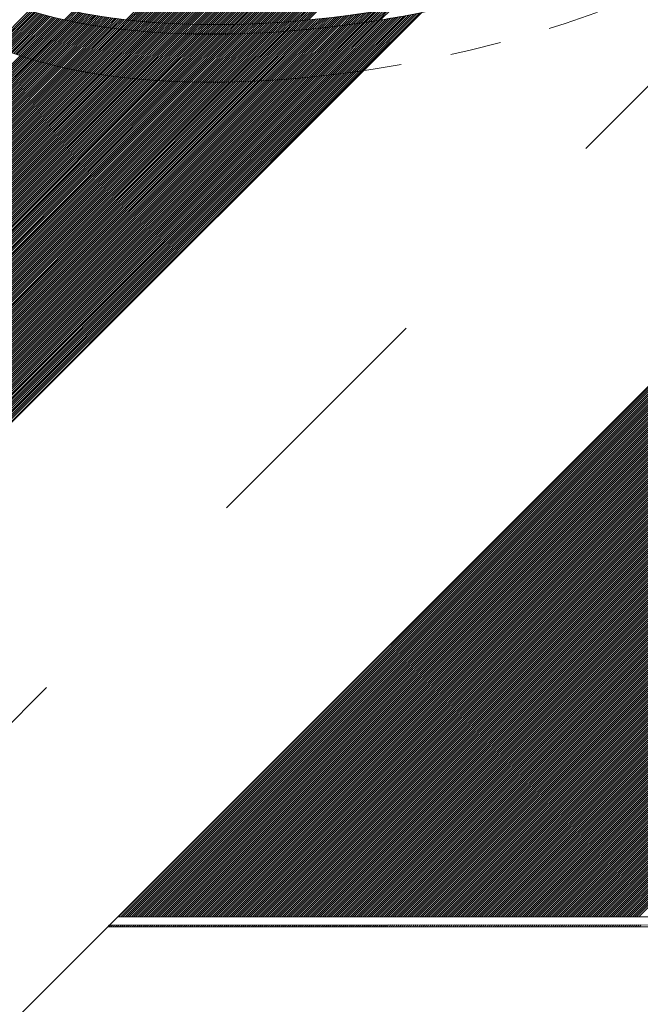
# Model space of a CAD drawing. Units: millimetres. Extents: x 0 to 1680, y 0 to 1188.
# Drawn here: x 348 to 368, y 704 to 737 of the extents above; entities that cross this region are included whole.
import ezdxf

# ---------------------------------------------------------------- set-up
doc = ezdxf.new("R2010")
doc.units = ezdxf.units.MM
doc.header["$LTSCALE"] = 20
doc.linetypes.add('JWW_DASHED1', pattern=[1.693333, 0.846667, -0.846667])
for name, color, linetype in [('塗膜(MR-Z)', 7, 'Continuous'), ('実線', 7, 'Continuous'), ('断熱材', 7, 'Continuous'), ('部材(積層鋼板)', 7, 'Continuous')]:
    doc.layers.add(name, color=color, linetype=linetype)

msp = doc.modelspace()

# ---------------------------------------------------------------- linework, layer by layer
at = {"layer": '塗膜(MR-Z)', "color": 134, "linetype": 'Continuous', "lineweight": 9}
for p, q in [((351.231, 737.182), (355.296, 741.247)), ((351.294, 737.175), (355.367, 741.247)), ((351.358, 737.168), (355.438, 741.247)), ((351.422, 737.161), (355.508, 741.247)), ((351.486, 737.155), (355.579, 741.247)), ((351.55, 737.148), (355.65, 741.247)), ((351.614, 737.141), (355.72, 741.247)), ((351.679, 737.135), (355.791, 741.247)), ((351.744, 737.129), (355.862, 741.247)), ((351.809, 737.124), (355.932, 741.247)), ((351.874, 737.118), (356.003, 741.247)), ((351.939, 737.112), (356.074, 741.247)), ((352.004, 737.107), (356.145, 741.247)), ((352.07, 737.102), (356.215, 741.247)), ((352.136, 737.097), (356.286, 741.247)), ((352.201, 737.092), (356.357, 741.247)), ((352.267, 737.087), (356.427, 741.247)), ((352.333, 737.082), (356.498, 741.247)), ((352.4, 737.078), (356.569, 741.247)), ((352.466, 737.074), (356.64, 741.247)), ((352.533, 737.07), (356.71, 741.247)), ((352.6, 737.066), (356.781, 741.247)), ((352.667, 737.062), (356.852, 741.247)), ((352.734, 737.059), (356.922, 741.247)), ((352.801, 737.056), (356.993, 741.247)), ((352.869, 737.053), (357.064, 741.247)), ((352.937, 737.05), (357.135, 741.247)), ((353.004, 737.047), (357.205, 741.247)), ((353.072, 737.044), (357.276, 741.247)), ((353.141, 737.041), (357.347, 741.247)), ((353.209, 737.039), (357.417, 741.247)), ((353.278, 737.037), (357.488, 741.247)), ((353.346, 737.035), (357.559, 741.247)), ((353.415, 737.033), (357.63, 741.247)), ((353.484, 737.031), (357.7, 741.247)), ((353.553, 737.03), (357.771, 741.247)), ((353.623, 737.029), (357.842, 741.247)), ((353.692, 737.027), (357.912, 741.247)), ((353.762, 737.026), (357.983, 741.247)), ((353.831, 737.025), (358.054, 741.247)), ((353.902, 737.025), (358.125, 741.247)), ((353.972, 737.024), (358.195, 741.247)), ((354.042, 737.024), (358.266, 741.247)), ((354.113, 737.024), (358.337, 741.247)), ((354.183, 737.023), (358.407, 741.247)), ((354.254, 737.024), (358.478, 741.247)), ((354.326, 737.024), (358.549, 741.247)), ((354.397, 737.025), (358.62, 741.247)), ((354.468, 737.025), (358.69, 741.247)), ((354.539, 737.026), (358.761, 741.247)), ((354.611, 737.027), (358.832, 741.247)), ((354.683, 737.028), (358.902, 741.247)), ((354.755, 737.03), (358.973, 741.247)), ((354.827, 737.031), (359.044, 741.247)), ((354.9, 737.033), (359.114, 741.247)), ((354.972, 737.034), (359.185, 741.247)), ((355.045, 737.036), (359.256, 741.247)), ((355.118, 737.039), (359.327, 741.247)), ((355.191, 737.041), (359.397, 741.247)), ((355.264, 737.044), (359.468, 741.247)), ((355.337, 737.046), (359.539, 741.247)), ((355.411, 737.049), (359.609, 741.247)), ((355.485, 737.052), (359.68, 741.247)), ((355.559, 737.056), (359.751, 741.247)), ((355.633, 737.059), (359.822, 741.247)), ((355.707, 737.062), (359.892, 741.247)), ((355.782, 737.066), (359.963, 741.247)), ((355.856, 737.07), (360.034, 741.247)), ((355.931, 737.074), (360.104, 741.247)), ((356.006, 737.079), (360.175, 741.247)), ((356.081, 737.083), (360.246, 741.247)), ((356.156, 737.087), (360.317, 741.247)), ((356.232, 737.092), (360.387, 741.247)), ((356.308, 737.098), (360.458, 741.247)), ((356.384, 737.103), (360.529, 741.247)), ((356.46, 737.108), (360.599, 741.247)), ((356.536, 737.113), (360.67, 741.247)), ((356.612, 737.119), (360.741, 741.247)), ((356.689, 737.125), (360.812, 741.247)), ((356.766, 737.131), (360.882, 741.247)), ((356.843, 737.137), (360.953, 741.247)), ((356.92, 737.143), (361.024, 741.247)), ((356.997, 737.15), (361.094, 741.247)), ((357.075, 737.157), (361.165, 741.247)), ((357.153, 737.164), (361.236, 741.247)), ((357.231, 737.171), (361.307, 741.247)), ((357.308, 737.179), (361.377, 741.247)), ((346.835, 736.321), (348.002, 737.488)), ((346.884, 736.3), (348.055, 737.472)), ((346.934, 736.279), (348.109, 737.455)), ((346.983, 736.258), (348.164, 737.439)), ((347.033, 736.237), (348.219, 737.423)), ((347.083, 736.216), (348.274, 737.407)), ((347.133, 736.196), (348.329, 737.391)), ((347.184, 736.176), (348.383, 737.375)), ((347.235, 736.156), (348.439, 737.36)), ((347.285, 736.136), (348.495, 737.345)), ((347.336, 736.116), (348.551, 737.331)), ((347.388, 736.097), (348.607, 737.316)), ((349.177, 737.179), (349.465, 737.467)), ((349.235, 737.166), (349.524, 737.455)), ((349.293, 737.153), (349.582, 737.443)), ((349.352, 737.141), (349.641, 737.43)), ((349.41, 737.129), (349.7, 737.419)), ((349.469, 737.118), (349.759, 737.407)), ((349.528, 737.106), (349.818, 737.396)), ((349.587, 737.094), (349.878, 737.385)), ((349.646, 737.083), (349.937, 737.373)), ((349.706, 737.072), (349.997, 737.362)), ((349.766, 737.061), (350.057, 737.352)), ((349.825, 737.05), (350.118, 737.342)), ((349.885, 737.039), (350.178, 737.331)), ((349.945, 737.028), (350.238, 737.321)), ((350.006, 737.018), (350.299, 737.311)), ((358.147, 736.957), (358.503, 737.312)), ((358.228, 736.967), (358.584, 737.323)), ((358.309, 736.977), (358.666, 737.334)), ((358.39, 736.987), (358.747, 737.345)), ((358.47, 736.997), (358.829, 737.356)), ((358.551, 737.007), (358.911, 737.367)), ((358.633, 737.018), (358.993, 737.378)), ((358.663, 735.422), (360.564, 737.323)), ((358.715, 737.029), (359.076, 737.39)), ((358.745, 735.433), (360.65, 737.338)), ((358.797, 737.04), (359.159, 737.402)), ((358.827, 735.445), (360.737, 737.355)), ((358.878, 737.052), (359.241, 737.415)), ((358.909, 735.456), (360.825, 737.371)), ((358.96, 737.063), (359.324, 737.427)), ((358.991, 735.468), (360.912, 737.388)), ((359.043, 737.075), (359.407, 737.439)), ((359.074, 735.479), (360.999, 737.405)), ((359.126, 737.087), (359.491, 737.452)), ((359.132, 735.487), (361.061, 737.416)), ((359.209, 737.099), (359.575, 737.465)), ((359.292, 737.111), (359.659, 737.479)), ((359.375, 737.123), (359.743, 737.492)), ((359.458, 737.136), (359.827, 737.505)), ((359.542, 737.15), (359.912, 737.52)), ((359.626, 737.163), (359.997, 737.534)), ((359.71, 737.176), (360.082, 737.548)), ((347.44, 736.078), (348.663, 737.301)), ((347.492, 736.059), (348.719, 737.287)), ((347.544, 736.04), (348.776, 737.273)), ((347.595, 736.022), (348.833, 737.259)), ((347.648, 736.004), (348.89, 737.245)), ((347.701, 735.986), (348.946, 737.231)), ((347.754, 735.968), (349.004, 737.218)), ((347.807, 735.95), (349.061, 737.205)), ((347.86, 735.933), (349.119, 737.192)), ((347.914, 735.916), (349.177, 737.179)), ((347.968, 735.899), (349.235, 737.166)), ((348.022, 735.882), (349.293, 737.153)), ((348.076, 735.865), (349.352, 737.141)), ((348.13, 735.849), (349.41, 737.129)), ((348.184, 735.833), (349.469, 737.118)), ((348.239, 735.817), (349.528, 737.106)), ((348.294, 735.801), (349.587, 737.094)), ((348.349, 735.785), (349.646, 737.083)), ((348.404, 735.77), (349.706, 737.072)), ((348.46, 735.755), (349.766, 737.061)), ((348.516, 735.74), (349.825, 737.05)), ((348.572, 735.725), (349.885, 737.039)), ((348.628, 735.71), (349.945, 737.028)), ((348.684, 735.696), (350.006, 737.018)), ((348.74, 735.681), (350.067, 737.008)), ((348.797, 735.668), (350.127, 736.998)), ((348.854, 735.654), (350.188, 736.988)), ((350.067, 737.008), (350.36, 737.301)), ((350.127, 736.998), (350.421, 737.292)), ((350.188, 736.988), (350.483, 737.282)), ((350.249, 736.978), (350.544, 737.273)), ((350.31, 736.969), (350.605, 737.264)), ((350.372, 736.96), (350.667, 737.255)), ((350.433, 736.95), (350.729, 737.246)), ((350.495, 736.941), (350.792, 737.238)), ((350.557, 736.932), (350.854, 737.229)), ((350.619, 736.924), (350.916, 737.221)), ((350.681, 736.916), (350.978, 737.213)), ((350.744, 736.907), (351.042, 737.205)), ((350.806, 736.899), (351.105, 737.197)), ((350.869, 736.891), (351.168, 737.19)), ((350.932, 736.883), (351.231, 737.182)), ((350.995, 736.876), (351.294, 737.175)), ((351.058, 736.868), (351.358, 737.168)), ((351.122, 736.861), (351.422, 737.161)), ((351.185, 736.854), (351.486, 737.155)), ((351.249, 736.846), (351.55, 737.148)), ((351.313, 736.84), (351.614, 737.141)), ((351.377, 736.834), (351.679, 737.135)), ((351.442, 736.827), (351.744, 737.129)), ((351.506, 736.821), (351.809, 737.124)), ((351.57, 736.814), (351.874, 737.118)), ((351.635, 736.808), (351.939, 737.112)), ((351.7, 736.803), (352.004, 737.107)), ((351.765, 736.797), (352.07, 737.102)), ((351.83, 736.792), (352.136, 737.097)), ((351.896, 736.786), (352.201, 737.092)), ((351.961, 736.781), (352.267, 737.087)), ((352.027, 736.776), (352.333, 737.082)), ((352.093, 736.772), (352.4, 737.078)), ((352.159, 736.767), (352.466, 737.074)), ((352.225, 736.762), (352.533, 737.07)), ((352.291, 736.758), (352.6, 737.066)), ((352.358, 736.754), (352.667, 737.062)), ((352.425, 736.75), (352.734, 737.059)), ((352.492, 736.746), (352.801, 737.056)), ((352.559, 736.743), (352.869, 737.053)), ((352.626, 736.739), (352.937, 737.05)), ((352.693, 736.735), (353.004, 737.047)), ((352.761, 736.733), (353.072, 737.044)), ((352.829, 736.73), (353.141, 737.041)), ((352.897, 736.727), (353.209, 737.039)), ((352.965, 736.724), (353.278, 737.037)), ((353.033, 736.721), (353.346, 737.035)), ((353.101, 736.719), (353.415, 737.033)), ((353.17, 736.717), (353.484, 737.031)), ((353.239, 736.715), (353.553, 737.03)), ((353.307, 736.713), (353.623, 737.029)), ((353.376, 736.711), (353.692, 737.027)), ((353.445, 736.71), (353.762, 737.026)), ((353.515, 736.709), (353.831, 737.025)), ((353.585, 736.708), (353.902, 737.025)), ((353.654, 736.707), (353.972, 737.024)), ((353.724, 736.705), (354.042, 737.024)), ((353.794, 736.704), (354.113, 737.024)), ((353.864, 736.704), (354.183, 737.023)), ((353.935, 736.704), (354.254, 737.024)), ((354.005, 736.704), (354.326, 737.024)), ((354.076, 736.704), (354.397, 737.025)), ((354.146, 736.703), (354.468, 737.025)), ((354.217, 736.704), (354.539, 737.026)), ((354.289, 736.705), (354.611, 737.027)), ((354.36, 736.705), (354.683, 737.028)), ((354.432, 736.706), (354.755, 737.03)), ((354.503, 736.707), (354.827, 737.031)), ((354.575, 736.708), (354.9, 737.033)), ((354.647, 736.709), (354.972, 737.034)), ((354.719, 736.711), (355.045, 737.036)), ((354.792, 736.713), (355.118, 737.039)), ((354.864, 736.714), (355.191, 737.041)), ((354.936, 736.716), (355.264, 737.044)), ((355.01, 736.718), (355.337, 737.046)), ((355.083, 736.721), (355.411, 737.049)), ((355.156, 736.723), (355.485, 737.052)), ((355.229, 736.726), (355.559, 737.056)), ((355.303, 736.728), (355.633, 737.059)), ((355.376, 736.731), (355.707, 737.062)), ((355.45, 736.735), (355.782, 737.066)), ((355.525, 736.738), (355.856, 737.07)), ((355.599, 736.742), (355.931, 737.074)), ((355.673, 736.745), (356.006, 737.079)), ((355.747, 736.749), (356.081, 737.083)), ((355.822, 736.753), (356.156, 737.087)), ((355.897, 736.757), (356.232, 737.092)), ((355.972, 736.762), (356.308, 737.098)), ((356.047, 736.766), (356.384, 737.103)), ((356.122, 736.77), (356.46, 737.108)), ((356.198, 736.776), (356.536, 737.113)), ((356.274, 736.781), (356.612, 737.119)), ((356.35, 736.786), (356.689, 737.125)), ((356.426, 736.792), (356.766, 737.131)), ((356.502, 736.797), (356.843, 737.137)), ((356.579, 736.803), (356.92, 737.143)), ((356.607, 735.205), (358.39, 736.987)), ((356.656, 736.809), (356.997, 737.15)), ((356.684, 735.211), (358.47, 736.997)), ((356.733, 736.815), (357.075, 737.157)), ((356.761, 735.217), (358.551, 737.007)), ((356.81, 736.821), (357.153, 737.164)), ((356.839, 735.224), (358.633, 737.018)), ((356.887, 736.828), (357.231, 737.171)), ((356.916, 735.23), (358.715, 737.029)), ((356.964, 736.834), (357.308, 737.179)), ((356.993, 735.237), (358.797, 737.04)), ((357.042, 736.841), (357.387, 737.186)), ((357.07, 735.244), (358.878, 737.052)), ((357.12, 736.849), (357.465, 737.194)), ((357.149, 735.251), (358.96, 737.063)), ((357.198, 736.856), (357.544, 737.202)), ((357.227, 735.259), (359.043, 737.075)), ((357.276, 736.863), (357.623, 737.21)), ((357.305, 735.266), (359.126, 737.087)), ((357.354, 736.87), (357.702, 737.218)), ((357.383, 735.274), (359.209, 737.099)), ((357.432, 736.878), (357.781, 737.227)), ((357.461, 735.281), (359.292, 737.111)), ((357.511, 736.887), (357.861, 737.236)), ((357.54, 735.289), (359.375, 737.123)), ((357.59, 736.895), (357.94, 737.245)), ((357.62, 735.298), (359.458, 737.136)), ((357.669, 736.903), (358.02, 737.254)), ((357.699, 735.306), (359.542, 737.15)), ((357.748, 736.911), (358.1, 737.263)), ((357.778, 735.315), (359.626, 737.163)), ((357.828, 736.92), (358.18, 737.272)), ((357.857, 735.323), (359.71, 737.176)), ((357.908, 736.929), (358.261, 737.282)), ((357.937, 735.332), (359.794, 737.189)), ((357.987, 736.938), (358.341, 737.292)), ((358.017, 735.342), (359.879, 737.204)), ((358.067, 736.948), (358.422, 737.302)), ((358.097, 735.351), (359.964, 737.218)), ((358.178, 735.361), (360.049, 737.232)), ((358.258, 735.37), (360.134, 737.247)), ((358.338, 735.38), (360.219, 737.261)), ((358.42, 735.391), (360.305, 737.276)), ((358.501, 735.401), (360.391, 737.292)), ((358.582, 735.412), (360.478, 737.307)), ((367.953, 707.306), (397.639, 736.992)), ((368.024, 707.306), (397.743, 737.026)), ((368.095, 707.306), (397.848, 737.059)), ((368.165, 707.306), (397.953, 737.094)), ((368.236, 707.306), (398.06, 737.13)), ((368.307, 707.306), (398.166, 737.165)), ((348.911, 735.64), (350.249, 736.978)), ((348.968, 735.626), (350.31, 736.969)), ((349.025, 735.613), (350.372, 736.96)), ((349.083, 735.6), (350.433, 736.95)), ((349.141, 735.587), (350.495, 736.941)), ((349.199, 735.574), (350.557, 736.932)), ((349.257, 735.562), (350.619, 736.924)), ((349.315, 735.549), (350.681, 736.916)), ((349.373, 735.537), (350.744, 736.907)), ((349.432, 735.525), (350.806, 736.899)), ((349.491, 735.513), (350.869, 736.891)), ((349.55, 735.501), (350.932, 736.883)), ((349.609, 735.489), (350.995, 736.876)), ((349.668, 735.478), (351.058, 736.868)), ((349.728, 735.467), (351.122, 736.861)), ((349.788, 735.456), (351.185, 736.854)), ((349.848, 735.446), (351.249, 736.846)), ((349.908, 735.435), (351.313, 736.84)), ((349.968, 735.424), (351.377, 736.834)), ((350.028, 735.414), (351.442, 736.827)), ((350.089, 735.404), (351.506, 736.821)), ((350.15, 735.394), (351.57, 736.814)), ((350.211, 735.384), (351.635, 736.808)), ((350.271, 735.374), (351.7, 736.803)), ((350.333, 735.365), (351.765, 736.797)), ((350.395, 735.356), (351.83, 736.792)), ((350.456, 735.347), (351.896, 736.786)), ((350.518, 735.338), (351.961, 736.781)), ((350.58, 735.329), (352.027, 736.776)), ((350.642, 735.32), (352.093, 736.772)), ((350.705, 735.312), (352.159, 736.767)), ((350.767, 735.304), (352.225, 736.762)), ((350.83, 735.296), (352.291, 736.758)), ((350.892, 735.288), (352.358, 736.754)), ((350.955, 735.28), (352.425, 736.75)), ((351.019, 735.273), (352.492, 736.746)), ((351.082, 735.266), (352.559, 736.743)), ((351.146, 735.258), (352.626, 736.739)), ((351.209, 735.251), (352.693, 736.735)), ((351.273, 735.244), (352.761, 736.733)), ((351.337, 735.237), (352.829, 736.73)), ((351.401, 735.231), (352.897, 736.727)), ((351.466, 735.225), (352.965, 736.724)), ((351.53, 735.219), (353.033, 736.721)), ((351.594, 735.212), (353.101, 736.719)), ((351.659, 735.206), (353.17, 736.717)), ((351.724, 735.201), (353.239, 736.715)), ((351.79, 735.195), (353.307, 736.713)), ((351.855, 735.19), (353.376, 736.711)), ((351.92, 735.185), (353.445, 736.71)), ((351.986, 735.179), (353.515, 736.709)), ((352.051, 735.174), (353.585, 736.708)), ((352.118, 735.17), (353.654, 736.707)), ((352.184, 735.165), (353.724, 736.705)), ((352.25, 735.161), (353.794, 736.704)), ((352.316, 735.156), (353.864, 736.704)), ((352.383, 735.152), (353.935, 736.704)), ((352.45, 735.149), (354.005, 736.704)), ((352.517, 735.145), (354.076, 736.704)), ((352.584, 735.141), (354.146, 736.703)), ((352.651, 735.138), (354.217, 736.704)), ((352.718, 735.134), (354.289, 736.705)), ((352.786, 735.131), (354.36, 736.705)), ((352.854, 735.129), (354.432, 736.706)), ((352.922, 735.126), (354.503, 736.707)), ((352.99, 735.123), (354.575, 736.708)), ((353.058, 735.121), (354.647, 736.709)), ((353.127, 735.118), (354.719, 736.711)), ((353.195, 735.116), (354.792, 736.713)), ((353.264, 735.114), (354.864, 736.714)), ((353.333, 735.113), (354.936, 736.716)), ((353.402, 735.111), (355.01, 736.718)), ((353.471, 735.109), (355.083, 736.721)), ((353.541, 735.108), (355.156, 736.723)), ((353.611, 735.107), (355.229, 736.726)), ((353.68, 735.106), (355.303, 736.728)), ((353.75, 735.105), (355.376, 736.731)), ((353.82, 735.104), (355.45, 736.735)), ((353.89, 735.104), (355.525, 736.738)), ((353.961, 735.104), (355.599, 736.742)), ((354.032, 735.104), (355.673, 736.745)), ((354.102, 735.104), (355.747, 736.749)), ((354.173, 735.104), (355.822, 736.753)), ((354.244, 735.104), (355.897, 736.757)), ((354.315, 735.105), (355.972, 736.762)), ((354.387, 735.106), (356.047, 736.766)), ((354.459, 735.107), (356.122, 736.77)), ((354.53, 735.107), (356.198, 736.776)), ((354.602, 735.108), (356.274, 736.781)), ((354.674, 735.11), (356.35, 736.786)), ((354.746, 735.111), (356.426, 736.792)), ((354.819, 735.113), (356.502, 736.797)), ((354.891, 735.115), (356.579, 736.803)), ((354.964, 735.117), (356.656, 736.809)), ((355.036, 735.119), (356.733, 736.815)), ((355.11, 735.121), (356.81, 736.821)), ((355.183, 735.124), (356.887, 736.828)), ((355.257, 735.127), (356.964, 736.834)), ((355.33, 735.13), (357.042, 736.841)), ((355.404, 735.132), (357.12, 736.849)), ((355.478, 735.136), (357.198, 736.856)), ((355.552, 735.139), (357.276, 736.863)), ((355.626, 735.143), (357.354, 736.87)), ((355.701, 735.147), (357.432, 736.878)), ((355.775, 735.15), (357.511, 736.887)), ((355.85, 735.154), (357.59, 736.895)), ((355.925, 735.159), (357.669, 736.903)), ((356, 735.163), (357.748, 736.911)), ((356.076, 735.168), (357.828, 736.92)), ((356.151, 735.173), (357.908, 736.929)), ((356.226, 735.177), (357.987, 736.938)), ((356.302, 735.183), (358.067, 736.948)), ((356.379, 735.188), (358.147, 736.957)), ((356.455, 735.194), (358.228, 736.967)), ((356.531, 735.199), (358.309, 736.977)), ((367.246, 707.306), (396.62, 736.68)), ((367.317, 707.306), (396.72, 736.709)), ((367.388, 707.306), (396.821, 736.74)), ((367.458, 707.306), (396.922, 736.77)), ((367.529, 707.306), (397.022, 736.8)), ((367.6, 707.306), (397.124, 736.83)), ((367.67, 707.306), (397.226, 736.862)), ((367.741, 707.306), (397.329, 736.894)), ((367.812, 707.306), (397.431, 736.926)), ((367.883, 707.306), (397.535, 736.959)), ((366.327, 707.306), (395.355, 736.334)), ((366.398, 707.306), (395.45, 736.359)), ((366.468, 707.306), (395.546, 736.384)), ((366.539, 707.306), (395.642, 736.409)), ((366.61, 707.306), (395.738, 736.435)), ((366.681, 707.306), (395.834, 736.46)), ((366.751, 707.306), (395.932, 736.487)), ((366.822, 707.306), (396.029, 736.513)), ((366.893, 707.306), (396.127, 736.54)), ((366.963, 707.306), (396.224, 736.567)), ((367.034, 707.306), (396.323, 736.595)), ((367.105, 707.306), (396.422, 736.623)), ((367.175, 707.306), (396.521, 736.652)), ((379.648, 736.003), (350.951, 707.306)), ((365.266, 707.306), (393.964, 736.004)), ((365.337, 707.306), (394.055, 736.024)), ((365.408, 707.306), (394.146, 736.044)), ((365.478, 707.306), (394.237, 736.065)), ((365.549, 707.306), (394.329, 736.086)), ((365.62, 707.306), (394.421, 736.107)), ((365.691, 707.306), (394.513, 736.128)), ((365.761, 707.306), (394.604, 736.149)), ((365.832, 707.306), (394.698, 736.172)), ((365.903, 707.306), (394.791, 736.194)), ((365.973, 707.306), (394.884, 736.217)), ((366.044, 707.306), (394.977, 736.24)), ((366.115, 707.306), (395.071, 736.263)), ((366.186, 707.306), (395.166, 736.287)), ((366.256, 707.306), (395.261, 736.311)), ((319.022, 707.306), (347.701, 735.986)), ((319.092, 707.306), (347.754, 735.968)), ((319.163, 707.306), (347.807, 735.95)), ((319.234, 707.306), (347.86, 735.933)), ((319.304, 707.306), (347.914, 735.916)), ((319.375, 707.306), (347.968, 735.899)), ((319.446, 707.306), (348.022, 735.882)), ((319.516, 707.306), (348.076, 735.865)), ((319.587, 707.306), (348.13, 735.849)), ((319.658, 707.306), (348.184, 735.833)), ((319.729, 707.306), (348.239, 735.817)), ((319.799, 707.306), (348.294, 735.801)), ((319.87, 707.306), (348.349, 735.785)), ((319.941, 707.306), (348.404, 735.77)), ((320.011, 707.306), (348.46, 735.755)), ((320.082, 707.306), (348.516, 735.74)), ((320.153, 707.306), (348.572, 735.725)), ((320.224, 707.306), (348.628, 735.71)), ((320.294, 707.306), (348.684, 735.696)), ((320.365, 707.306), (348.74, 735.681)), ((350.983, 707.306), (379.672, 735.995)), ((351.053, 707.306), (379.725, 735.978)), ((351.124, 707.306), (379.778, 735.96)), ((351.195, 707.306), (379.831, 735.943)), ((351.266, 707.306), (379.884, 735.925)), ((351.336, 707.306), (379.938, 735.908)), ((351.407, 707.306), (379.992, 735.891)), ((351.478, 707.306), (380.046, 735.875)), ((351.548, 707.306), (380.1, 735.858)), ((351.619, 707.306), (380.154, 735.842)), ((351.69, 707.306), (380.209, 735.825)), ((351.761, 707.306), (380.264, 735.81)), ((351.831, 707.306), (380.319, 735.794)), ((351.902, 707.306), (380.374, 735.779)), ((351.973, 707.306), (380.429, 735.763)), ((352.043, 707.306), (380.485, 735.748)), ((352.114, 707.306), (380.541, 735.733)), ((352.185, 707.306), (380.597, 735.718)), ((352.256, 707.306), (380.653, 735.704)), ((352.326, 707.306), (380.709, 735.689)), ((352.397, 707.306), (380.765, 735.675)), ((363.923, 707.306), (392.29, 735.674)), ((363.994, 707.306), (392.376, 735.689)), ((364.064, 707.306), (392.462, 735.704)), ((364.135, 707.306), (392.548, 735.72)), ((364.206, 707.306), (392.635, 735.736)), ((364.276, 707.306), (392.722, 735.752)), ((364.347, 707.306), (392.809, 735.768)), ((364.418, 707.306), (392.896, 735.785)), ((364.488, 707.306), (392.984, 735.802)), ((364.559, 707.306), (393.072, 735.819)), ((364.63, 707.306), (393.16, 735.837)), ((364.701, 707.306), (393.248, 735.854)), ((364.771, 707.306), (393.336, 735.871)), ((364.842, 707.306), (393.426, 735.89)), ((364.913, 707.306), (393.515, 735.908)), ((364.983, 707.306), (393.604, 735.927)), ((365.054, 707.306), (393.694, 735.946)), ((365.125, 707.306), (393.783, 735.965)), ((365.196, 707.306), (393.874, 735.984)), ((320.436, 707.306), (348.797, 735.668)), ((320.506, 707.306), (348.854, 735.654)), ((320.577, 707.306), (348.911, 735.64)), ((320.648, 707.306), (348.968, 735.626)), ((320.719, 707.306), (349.025, 735.613)), ((320.789, 707.306), (349.083, 735.6)), ((320.86, 707.306), (349.141, 735.587)), ((320.931, 707.306), (349.199, 735.574)), ((321.001, 707.306), (349.257, 735.562)), ((321.072, 707.306), (349.315, 735.549)), ((321.143, 707.306), (349.373, 735.537)), ((321.214, 707.306), (349.432, 735.525)), ((321.284, 707.306), (349.491, 735.513)), ((321.355, 707.306), (349.55, 735.501)), ((321.426, 707.306), (349.609, 735.489)), ((321.496, 707.306), (349.668, 735.478)), ((321.567, 707.306), (349.728, 735.467)), ((321.638, 707.306), (349.788, 735.456)), ((321.709, 707.306), (349.848, 735.446)), ((321.779, 707.306), (349.908, 735.435)), ((321.85, 707.306), (349.968, 735.424)), ((321.921, 707.306), (350.028, 735.414)), ((321.991, 707.306), (350.089, 735.404)), ((322.062, 707.306), (350.15, 735.394)), ((322.133, 707.306), (350.211, 735.384)), ((322.204, 707.306), (350.271, 735.374)), ((322.274, 707.306), (350.333, 735.365)), ((322.345, 707.306), (350.395, 735.356)), ((322.416, 707.306), (350.456, 735.347)), ((330.052, 707.306), (358.097, 735.351)), ((330.123, 707.306), (358.178, 735.361)), ((330.194, 707.306), (358.258, 735.37)), ((330.265, 707.306), (358.338, 735.38)), ((330.335, 707.306), (358.42, 735.391)), ((330.406, 707.306), (358.501, 735.401)), ((330.477, 707.306), (358.582, 735.412)), ((330.547, 707.306), (358.663, 735.422)), ((330.618, 707.306), (358.745, 735.433)), ((330.689, 707.306), (358.827, 735.445)), ((330.759, 707.306), (358.909, 735.456)), ((330.83, 707.306), (358.991, 735.468)), ((330.901, 707.306), (359.074, 735.479)), ((330.951, 707.306), (359.132, 735.487)), ((352.468, 707.306), (380.822, 735.661)), ((352.538, 707.306), (380.88, 735.648)), ((352.609, 707.306), (380.937, 735.634)), ((352.68, 707.306), (380.994, 735.62)), ((352.751, 707.306), (381.051, 735.607)), ((352.821, 707.306), (381.109, 735.594)), ((352.892, 707.306), (381.167, 735.581)), ((352.963, 707.306), (381.225, 735.569)), ((353.033, 707.306), (381.283, 735.556)), ((353.104, 707.306), (381.341, 735.543)), ((353.175, 707.306), (381.4, 735.531)), ((353.245, 707.306), (381.459, 735.519)), ((353.316, 707.306), (381.518, 735.508)), ((353.387, 707.306), (381.577, 735.496)), ((353.458, 707.306), (381.636, 735.485)), ((353.528, 707.306), (381.695, 735.473)), ((353.599, 707.306), (381.755, 735.462)), ((353.67, 707.306), (381.815, 735.452)), ((353.74, 707.306), (381.875, 735.441)), ((353.811, 707.306), (381.935, 735.43)), ((353.882, 707.306), (381.995, 735.419)), ((353.953, 707.306), (382.056, 735.409)), ((354.023, 707.306), (382.117, 735.4)), ((354.094, 707.306), (382.178, 735.39)), ((354.165, 707.306), (382.238, 735.38)), ((354.235, 707.306), (382.299, 735.37)), ((354.306, 707.306), (382.361, 735.361)), ((354.377, 707.306), (382.422, 735.352)), ((354.448, 707.306), (382.484, 735.343)), ((362.014, 707.306), (390.053, 735.346)), ((362.084, 707.306), (390.134, 735.356)), ((362.155, 707.306), (390.214, 735.365)), ((362.226, 707.306), (390.294, 735.375)), ((362.296, 707.306), (390.375, 735.385)), ((362.367, 707.306), (390.456, 735.395)), ((362.438, 707.306), (390.537, 735.406)), ((362.509, 707.306), (390.619, 735.417)), ((362.579, 707.306), (390.7, 735.427)), ((362.65, 707.306), (390.782, 735.438)), ((362.721, 707.306), (390.864, 735.449)), ((362.791, 707.306), (390.946, 735.461)), ((362.862, 707.306), (391.029, 735.473)), ((362.933, 707.306), (391.111, 735.485)), ((363.004, 707.306), (391.194, 735.497)), ((363.074, 707.306), (391.277, 735.509)), ((363.145, 707.306), (391.36, 735.522)), ((363.216, 707.306), (391.444, 735.534)), ((363.286, 707.306), (391.528, 735.547)), ((363.357, 707.306), (391.611, 735.56)), ((363.428, 707.306), (391.695, 735.573)), ((363.499, 707.306), (391.78, 735.587)), ((363.569, 707.306), (391.864, 735.601)), ((363.64, 707.306), (391.949, 735.615)), ((363.711, 707.306), (392.034, 735.629)), ((363.781, 707.306), (392.119, 735.644)), ((363.852, 707.306), (392.205, 735.659)), ((322.486, 707.306), (350.518, 735.338)), ((322.557, 707.306), (350.58, 735.329)), ((322.628, 707.306), (350.642, 735.32)), ((322.698, 707.306), (350.705, 735.312)), ((322.769, 707.306), (350.767, 735.304)), ((322.84, 707.306), (350.83, 735.296)), ((322.911, 707.306), (350.892, 735.288)), ((322.981, 707.306), (350.955, 735.28)), ((323.052, 707.306), (351.019, 735.273)), ((323.123, 707.306), (351.082, 735.266)), ((323.193, 707.306), (351.146, 735.258)), ((323.264, 707.306), (351.209, 735.251)), ((323.335, 707.306), (351.273, 735.244)), ((323.406, 707.306), (351.337, 735.237)), ((323.476, 707.306), (351.401, 735.231)), ((323.547, 707.306), (351.466, 735.225)), ((323.618, 707.306), (351.53, 735.219)), ((323.688, 707.306), (351.594, 735.212)), ((323.759, 707.306), (351.659, 735.206)), ((323.83, 707.306), (351.724, 735.201)), ((323.901, 707.306), (351.79, 735.195)), ((323.971, 707.306), (351.855, 735.19)), ((324.042, 707.306), (351.92, 735.185)), ((324.113, 707.306), (351.986, 735.179)), ((324.183, 707.306), (352.051, 735.174)), ((324.254, 707.306), (352.118, 735.17)), ((324.325, 707.306), (352.184, 735.165)), ((324.396, 707.306), (352.25, 735.161)), ((324.466, 707.306), (352.316, 735.156)), ((324.537, 707.306), (352.383, 735.152)), ((324.608, 707.306), (352.45, 735.149)), ((324.678, 707.306), (352.517, 735.145)), ((324.749, 707.306), (352.584, 735.141)), ((324.82, 707.306), (352.651, 735.138)), ((324.891, 707.306), (352.718, 735.134)), ((324.961, 707.306), (352.786, 735.131)), ((325.032, 707.306), (352.854, 735.129)), ((325.103, 707.306), (352.922, 735.126)), ((325.173, 707.306), (352.99, 735.123)), ((325.244, 707.306), (353.058, 735.121)), ((325.315, 707.306), (353.127, 735.118)), ((325.385, 707.306), (353.195, 735.116)), ((325.456, 707.306), (353.264, 735.114)), ((325.527, 707.306), (353.333, 735.113)), ((325.598, 707.306), (353.402, 735.111)), ((325.668, 707.306), (353.471, 735.109)), ((325.739, 707.306), (353.541, 735.108)), ((325.81, 707.306), (353.611, 735.107)), ((325.88, 707.306), (353.68, 735.106)), ((325.951, 707.306), (353.75, 735.105)), ((326.022, 707.306), (353.82, 735.104)), ((326.093, 707.306), (353.89, 735.104)), ((326.163, 707.306), (353.961, 735.104)), ((326.234, 707.306), (354.032, 735.104)), ((326.305, 707.306), (354.102, 735.104)), ((326.375, 707.306), (354.173, 735.104)), ((326.446, 707.306), (354.244, 735.104)), ((326.517, 707.306), (354.315, 735.105)), ((326.588, 707.306), (354.387, 735.106)), ((326.658, 707.306), (354.459, 735.107)), ((326.729, 707.306), (354.53, 735.107)), ((326.8, 707.306), (354.602, 735.108)), ((326.87, 707.306), (354.674, 735.11)), ((326.941, 707.306), (354.746, 735.111)), ((327.012, 707.306), (354.819, 735.113)), ((327.083, 707.306), (354.891, 735.115)), ((327.153, 707.306), (354.964, 735.117)), ((327.224, 707.306), (355.036, 735.119)), ((327.295, 707.306), (355.11, 735.121)), ((327.365, 707.306), (355.183, 735.124)), ((327.436, 707.306), (355.257, 735.127)), ((327.507, 707.306), (355.33, 735.13)), ((327.578, 707.306), (355.404, 735.132)), ((327.648, 707.306), (355.478, 735.136)), ((327.719, 707.306), (355.552, 735.139)), ((327.79, 707.306), (355.626, 735.143)), ((327.86, 707.306), (355.701, 735.147)), ((327.931, 707.306), (355.775, 735.15)), ((328.002, 707.306), (355.85, 735.154)), ((328.072, 707.306), (355.925, 735.159)), ((328.143, 707.306), (356, 735.163)), ((328.214, 707.306), (356.076, 735.168)), ((328.285, 707.306), (356.151, 735.173)), ((328.355, 707.306), (356.226, 735.177)), ((328.426, 707.306), (356.302, 735.183)), ((328.497, 707.306), (356.379, 735.188)), ((328.567, 707.306), (356.455, 735.194)), ((328.638, 707.306), (356.531, 735.199)), ((328.709, 707.306), (356.607, 735.205)), ((328.78, 707.306), (356.684, 735.211)), ((328.85, 707.306), (356.761, 735.217)), ((328.921, 707.306), (356.839, 735.224)), ((328.992, 707.306), (356.916, 735.23)), ((329.062, 707.306), (356.993, 735.237)), ((329.133, 707.306), (357.07, 735.244)), ((329.204, 707.306), (357.149, 735.251)), ((329.275, 707.306), (357.227, 735.259)), ((329.345, 707.306), (357.305, 735.266)), ((329.416, 707.306), (357.383, 735.274)), ((329.487, 707.306), (357.461, 735.281)), ((329.557, 707.306), (357.54, 735.289)), ((329.628, 707.306), (357.62, 735.298)), ((329.699, 707.306), (357.699, 735.306)), ((329.77, 707.306), (357.778, 735.315)), ((329.84, 707.306), (357.857, 735.323)), ((329.911, 707.306), (357.937, 735.332)), ((329.982, 707.306), (358.017, 735.342)), ((354.518, 707.306), (382.546, 735.334)), ((354.589, 707.306), (382.608, 735.325)), ((354.66, 707.306), (382.67, 735.317)), ((354.73, 707.306), (382.733, 735.308)), ((354.801, 707.306), (382.795, 735.3)), ((354.872, 707.306), (382.858, 735.293)), ((354.943, 707.306), (382.921, 735.285)), ((355.013, 707.306), (382.984, 735.277)), ((355.084, 707.306), (383.047, 735.269)), ((355.155, 707.306), (383.111, 735.262)), ((355.225, 707.306), (383.174, 735.255)), ((355.296, 707.306), (383.238, 735.248)), ((355.367, 707.306), (383.302, 735.241)), ((355.438, 707.306), (383.365, 735.234)), ((355.508, 707.306), (383.43, 735.228)), ((355.579, 707.306), (383.495, 735.222)), ((355.65, 707.306), (383.559, 735.216)), ((355.72, 707.306), (383.624, 735.21)), ((355.791, 707.306), (383.688, 735.204)), ((355.862, 707.306), (383.753, 735.198)), ((355.932, 707.306), (383.819, 735.193)), ((356.003, 707.306), (383.884, 735.188)), ((356.074, 707.306), (383.95, 735.182)), ((356.145, 707.306), (384.016, 735.177)), ((356.215, 707.306), (384.081, 735.172)), ((356.286, 707.306), (384.147, 735.168)), ((356.357, 707.306), (384.214, 735.163)), ((356.427, 707.306), (384.28, 735.159)), ((356.498, 707.306), (384.347, 735.155)), ((356.569, 707.306), (384.413, 735.151)), ((356.64, 707.306), (384.48, 735.147)), ((356.71, 707.306), (384.547, 735.143)), ((356.781, 707.306), (384.615, 735.14)), ((356.852, 707.306), (384.682, 735.136)), ((356.922, 707.306), (384.749, 735.133)), ((356.993, 707.306), (384.817, 735.13)), ((357.064, 707.306), (384.885, 735.127)), ((357.135, 707.306), (384.953, 735.125)), ((357.205, 707.306), (385.021, 735.122)), ((357.276, 707.306), (385.089, 735.12)), ((357.347, 707.306), (385.158, 735.117)), ((357.417, 707.306), (385.226, 735.115)), ((357.488, 707.306), (385.295, 735.114)), ((357.559, 707.306), (385.365, 735.112)), ((357.63, 707.306), (385.434, 735.11)), ((357.7, 707.306), (385.503, 735.109)), ((357.771, 707.306), (385.572, 735.107)), ((357.842, 707.306), (385.642, 735.106)), ((357.912, 707.306), (385.712, 735.106)), ((357.983, 707.306), (385.782, 735.105)), ((358.054, 707.306), (385.852, 735.104)), ((358.125, 707.306), (385.922, 735.104)), ((358.195, 707.306), (385.992, 735.103)), ((358.266, 707.306), (386.063, 735.104)), ((358.337, 707.306), (386.134, 735.104)), ((358.407, 707.306), (386.205, 735.104)), ((358.478, 707.306), (386.276, 735.104)), ((358.549, 707.306), (386.347, 735.105)), ((358.62, 707.306), (386.419, 735.106)), ((358.69, 707.306), (386.491, 735.107)), ((358.761, 707.306), (386.563, 735.108)), ((358.832, 707.306), (386.635, 735.109)), ((358.902, 707.306), (386.706, 735.11)), ((358.973, 707.306), (386.779, 735.112)), ((359.044, 707.306), (386.851, 735.114)), ((359.114, 707.306), (386.924, 735.116)), ((359.185, 707.306), (386.997, 735.118)), ((359.256, 707.306), (387.07, 735.12)), ((359.327, 707.306), (387.143, 735.122)), ((359.397, 707.306), (387.216, 735.125)), ((359.468, 707.306), (387.29, 735.128)), ((359.539, 707.306), (387.364, 735.131)), ((359.609, 707.306), (387.437, 735.134)), ((359.68, 707.306), (387.511, 735.137)), ((359.751, 707.306), (387.585, 735.141)), ((359.822, 707.306), (387.66, 735.145)), ((359.892, 707.306), (387.735, 735.149)), ((359.963, 707.306), (387.809, 735.152)), ((360.034, 707.306), (387.884, 735.156)), ((360.104, 707.306), (387.959, 735.16)), ((360.175, 707.306), (388.034, 735.165)), ((360.246, 707.306), (388.11, 735.17)), ((360.317, 707.306), (388.185, 735.175)), ((360.387, 707.306), (388.261, 735.18)), ((360.458, 707.306), (388.337, 735.185)), ((360.529, 707.306), (388.413, 735.19)), ((360.599, 707.306), (388.489, 735.196)), ((360.67, 707.306), (388.566, 735.202)), ((360.741, 707.306), (388.642, 735.208)), ((360.812, 707.306), (388.719, 735.214)), ((360.882, 707.306), (388.796, 735.22)), ((360.953, 707.306), (388.873, 735.227)), ((361.024, 707.306), (388.951, 735.233)), ((361.094, 707.306), (389.028, 735.24)), ((361.165, 707.306), (389.106, 735.247)), ((361.236, 707.306), (389.183, 735.254)), ((361.307, 707.306), (389.262, 735.262)), ((361.377, 707.306), (389.34, 735.269)), ((361.448, 707.306), (389.419, 735.277)), ((361.519, 707.306), (389.497, 735.285)), ((361.589, 707.306), (389.576, 735.293)), ((361.66, 707.306), (389.655, 735.301)), ((361.731, 707.306), (389.735, 735.31)), ((361.801, 707.306), (389.814, 735.319)), ((361.872, 707.306), (389.894, 735.328)), ((361.943, 707.306), (389.973, 735.336)), ((1050.892, 707.247), (350.671, 707.027)), ((350.951, 707.306), (1050.951, 707.306)), ((350.951, 707.306), (1050.951, 707.306)), ((350.671, 707.027), (350.618, 706.973)), ((350.618, 706.973), (1050.618, 706.973)), ((350.618, 706.973), (1050.618, 706.973)), ((350.654, 706.973), (350.708, 707.027)), ((350.725, 706.973), (350.779, 707.027)), ((350.796, 706.973), (350.85, 707.027)), ((350.867, 706.973), (350.92, 707.027)), ((350.937, 706.973), (350.991, 707.027)), ((351.008, 706.973), (351.062, 707.027)), ((351.079, 706.973), (351.133, 707.027)), ((351.149, 706.973), (351.203, 707.027)), ((351.22, 706.973), (351.274, 707.027)), ((351.291, 706.973), (351.345, 707.027)), ((351.362, 706.973), (351.415, 707.027)), ((351.432, 706.973), (351.486, 707.027)), ((351.503, 706.973), (351.557, 707.027)), ((351.574, 706.973), (351.628, 707.027)), ((351.644, 706.973), (351.698, 707.027)), ((351.715, 706.973), (351.769, 707.027)), ((351.786, 706.973), (351.84, 707.027)), ((351.857, 706.973), (351.911, 707.027)), ((351.927, 706.973), (351.981, 707.027)), ((351.998, 706.973), (352.052, 707.027)), ((352.069, 706.973), (352.123, 707.027)), ((352.139, 706.973), (352.194, 707.027)), ((352.21, 706.973), (352.264, 707.027)), ((352.281, 706.973), (352.335, 707.027)), ((352.352, 706.973), (352.406, 707.027)), ((352.422, 706.973), (352.476, 707.027)), ((352.493, 706.973), (352.547, 707.027)), ((352.564, 706.973), (352.618, 707.027)), ((352.634, 706.973), (352.689, 707.027)), ((352.705, 706.973), (352.759, 707.027)), ((352.776, 706.973), (352.83, 707.027)), ((352.847, 706.973), (352.901, 707.027)), ((352.917, 706.973), (352.972, 707.027)), ((352.988, 706.973), (353.042, 707.027)), ((353.059, 706.973), (353.113, 707.027)), ((353.129, 706.973), (353.184, 707.027)), ((353.2, 706.973), (353.255, 707.027)), ((353.271, 706.973), (353.325, 707.027)), ((353.341, 706.973), (353.396, 707.027)), ((353.412, 706.973), (353.467, 707.027)), ((353.483, 706.973), (353.537, 707.027)), ((353.554, 706.973), (353.608, 707.028)), ((353.624, 706.973), (353.679, 707.028)), ((353.695, 706.973), (353.75, 707.028)), ((353.766, 706.973), (353.82, 707.028)), ((353.836, 706.973), (353.891, 707.028)), ((353.907, 706.973), (353.962, 707.028)), ((353.978, 706.973), (354.033, 707.028)), ((354.049, 706.973), (354.103, 707.028)), ((354.119, 706.973), (354.174, 707.028)), ((354.19, 706.973), (354.245, 707.028)), ((354.261, 706.973), (354.316, 707.028)), ((354.331, 706.973), (354.386, 707.028)), ((354.402, 706.973), (354.457, 707.028)), ((354.473, 706.973), (354.528, 707.028)), ((354.544, 706.973), (354.598, 707.028)), ((354.614, 706.973), (354.669, 707.028)), ((354.685, 706.973), (354.74, 707.028)), ((354.756, 706.973), (354.811, 707.028)), ((354.826, 706.973), (354.881, 707.028)), ((354.897, 706.973), (354.952, 707.028)), ((354.968, 706.973), (355.023, 707.028)), ((355.039, 706.973), (355.094, 707.028)), ((355.109, 706.973), (355.164, 707.028)), ((355.18, 706.973), (355.235, 707.028)), ((355.251, 706.973), (355.306, 707.028)), ((355.321, 706.973), (355.377, 707.028)), ((355.392, 706.973), (355.447, 707.028)), ((355.463, 706.973), (355.518, 707.028)), ((355.534, 706.973), (355.589, 707.028)), ((355.604, 706.973), (355.659, 707.028)), ((355.675, 706.973), (355.73, 707.028)), ((355.746, 706.973), (355.801, 707.028)), ((355.816, 706.973), (355.872, 707.028)), ((355.887, 706.973), (355.942, 707.028)), ((355.958, 706.973), (356.013, 707.028)), ((356.028, 706.973), (356.084, 707.028)), ((356.099, 706.973), (356.155, 707.028)), ((356.17, 706.973), (356.225, 707.028)), ((356.241, 706.973), (356.296, 707.028)), ((356.311, 706.973), (356.367, 707.028)), ((356.382, 706.973), (356.437, 707.028)), ((356.453, 706.973), (356.508, 707.028)), ((356.523, 706.973), (356.579, 707.028)), ((356.594, 706.973), (356.65, 707.028)), ((356.665, 706.973), (356.72, 707.028)), ((356.736, 706.973), (356.791, 707.029)), ((356.806, 706.973), (356.862, 707.029)), ((356.877, 706.973), (356.933, 707.029)), ((356.948, 706.973), (357.003, 707.029)), ((357.018, 706.973), (357.074, 707.029)), ((357.089, 706.973), (357.145, 707.029)), ((357.16, 706.973), (357.216, 707.029)), ((357.231, 706.973), (357.286, 707.029)), ((357.301, 706.973), (357.357, 707.029)), ((357.372, 706.973), (357.428, 707.029)), ((357.443, 706.973), (357.498, 707.029)), ((357.513, 706.973), (357.569, 707.029)), ((357.584, 706.973), (357.64, 707.029)), ((357.655, 706.973), (357.711, 707.029)), ((357.726, 706.973), (357.781, 707.029)), ((357.796, 706.973), (357.852, 707.029)), ((357.867, 706.973), (357.923, 707.029)), ((357.938, 706.973), (357.994, 707.029)), ((358.008, 706.973), (358.064, 707.029)), ((358.079, 706.973), (358.135, 707.029)), ((358.15, 706.973), (358.206, 707.029)), ((358.221, 706.973), (358.277, 707.029)), ((358.291, 706.973), (358.347, 707.029)), ((358.362, 706.973), (358.418, 707.029)), ((358.433, 706.973), (358.489, 707.029)), ((358.503, 706.973), (358.559, 707.029)), ((358.574, 706.973), (358.63, 707.029)), ((358.645, 706.973), (358.701, 707.029)), ((358.716, 706.973), (358.772, 707.029)), ((358.786, 706.973), (358.842, 707.029)), ((358.857, 706.973), (358.913, 707.029)), ((358.928, 706.973), (358.984, 707.029)), ((358.998, 706.973), (359.055, 707.029)), ((359.069, 706.973), (359.125, 707.029)), ((359.14, 706.973), (359.196, 707.029)), ((359.21, 706.973), (359.267, 707.029)), ((359.281, 706.973), (359.338, 707.029)), ((359.352, 706.973), (359.408, 707.029)), ((359.423, 706.973), (359.479, 707.029)), ((359.493, 706.973), (359.55, 707.029)), ((359.564, 706.973), (359.62, 707.029)), ((359.635, 706.973), (359.691, 707.029)), ((359.705, 706.973), (359.762, 707.029)), ((359.776, 706.973), (359.833, 707.029)), ((359.847, 706.973), (359.903, 707.029)), ((359.918, 706.973), (359.974, 707.03)), ((359.988, 706.973), (360.045, 707.03)), ((360.059, 706.973), (360.116, 707.03)), ((360.13, 706.973), (360.186, 707.03)), ((360.2, 706.973), (360.257, 707.03)), ((360.271, 706.973), (360.328, 707.03)), ((360.342, 706.973), (360.399, 707.03)), ((360.413, 706.973), (360.469, 707.03)), ((360.483, 706.973), (360.54, 707.03)), ((360.554, 706.973), (360.611, 707.03)), ((360.625, 706.973), (360.681, 707.03)), ((360.695, 706.973), (360.752, 707.03)), ((360.766, 706.973), (360.823, 707.03)), ((360.837, 706.973), (360.894, 707.03)), ((360.908, 706.973), (360.964, 707.03)), ((360.978, 706.973), (361.035, 707.03)), ((361.049, 706.973), (361.106, 707.03)), ((361.12, 706.973), (361.177, 707.03)), ((361.19, 706.973), (361.247, 707.03)), ((361.261, 706.973), (361.318, 707.03)), ((361.332, 706.973), (361.389, 707.03)), ((361.403, 706.973), (361.46, 707.03)), ((361.473, 706.973), (361.53, 707.03)), ((361.544, 706.973), (361.601, 707.03)), ((361.615, 706.973), (361.672, 707.03)), ((361.685, 706.973), (361.742, 707.03)), ((361.756, 706.973), (361.813, 707.03)), ((361.827, 706.973), (361.884, 707.03)), ((361.897, 706.973), (361.955, 707.03)), ((361.968, 706.973), (362.025, 707.03)), ((362.039, 706.973), (362.096, 707.03)), ((362.11, 706.973), (362.167, 707.03)), ((362.18, 706.973), (362.238, 707.03)), ((362.251, 706.973), (362.308, 707.03)), ((362.322, 706.973), (362.379, 707.03)), ((362.392, 706.973), (362.45, 707.03)), ((362.463, 706.973), (362.521, 707.03)), ((362.534, 706.973), (362.591, 707.03)), ((362.605, 706.973), (362.662, 707.03)), ((362.675, 706.973), (362.733, 707.03)), ((362.746, 706.973), (362.803, 707.03)), ((362.817, 706.973), (362.874, 707.03)), ((362.887, 706.973), (362.945, 707.03)), ((362.958, 706.973), (363.016, 707.03)), ((363.029, 706.973), (363.086, 707.03)), ((363.1, 706.973), (363.157, 707.031)), ((363.17, 706.973), (363.228, 707.031)), ((363.241, 706.973), (363.299, 707.031)), ((363.312, 706.973), (363.369, 707.031)), ((363.382, 706.973), (363.44, 707.031)), ((363.453, 706.973), (363.511, 707.031)), ((363.524, 706.973), (363.582, 707.031)), ((363.595, 706.973), (363.652, 707.031)), ((363.665, 706.973), (363.723, 707.031)), ((363.736, 706.973), (363.794, 707.031)), ((363.807, 706.973), (363.864, 707.031)), ((363.877, 706.973), (363.935, 707.031)), ((363.948, 706.973), (364.006, 707.031)), ((364.019, 706.973), (364.077, 707.031)), ((364.09, 706.973), (364.147, 707.031)), ((364.16, 706.973), (364.218, 707.031)), ((364.231, 706.973), (364.289, 707.031)), ((364.302, 706.973), (364.36, 707.031)), ((364.372, 706.973), (364.43, 707.031)), ((364.443, 706.973), (364.501, 707.031)), ((364.514, 706.973), (364.572, 707.031)), ((364.584, 706.973), (364.643, 707.031)), ((364.655, 706.973), (364.713, 707.031)), ((364.726, 706.973), (364.784, 707.031)), ((364.797, 706.973), (364.855, 707.031)), ((364.867, 706.973), (364.925, 707.031)), ((364.938, 706.973), (364.996, 707.031)), ((365.009, 706.973), (365.067, 707.031)), ((365.079, 706.973), (365.138, 707.031)), ((365.15, 706.973), (365.208, 707.031)), ((365.221, 706.973), (365.279, 707.031)), ((365.292, 706.973), (365.35, 707.031)), ((365.362, 706.973), (365.421, 707.031)), ((365.433, 706.973), (365.491, 707.031)), ((365.504, 706.973), (365.562, 707.031)), ((365.574, 706.973), (365.633, 707.031)), ((365.645, 706.973), (365.704, 707.031)), ((365.716, 706.973), (365.774, 707.031)), ((365.787, 706.973), (365.845, 707.031)), ((365.857, 706.973), (365.916, 707.031)), ((365.928, 706.973), (365.986, 707.031)), ((365.999, 706.973), (366.057, 707.031)), ((366.069, 706.973), (366.128, 707.031)), ((366.14, 706.973), (366.199, 707.031)), ((366.211, 706.973), (366.269, 707.031)), ((366.282, 706.973), (366.34, 707.032)), ((366.352, 706.973), (366.411, 707.032)), ((366.423, 706.973), (366.482, 707.032)), ((366.494, 706.973), (366.552, 707.032)), ((366.564, 706.973), (366.623, 707.032)), ((366.635, 706.973), (366.694, 707.032)), ((366.706, 706.973), (366.765, 707.032)), ((366.777, 706.973), (366.835, 707.032)), ((366.847, 706.973), (366.906, 707.032)), ((366.918, 706.973), (366.977, 707.032)), ((366.989, 706.973), (367.047, 707.032)), ((367.059, 706.973), (367.118, 707.032)), ((367.13, 706.973), (367.189, 707.032)), ((367.201, 706.973), (367.26, 707.032)), ((367.271, 706.973), (367.33, 707.032)), ((367.342, 706.973), (367.401, 707.032)), ((367.413, 706.973), (367.472, 707.032)), ((367.484, 706.973), (367.543, 707.032)), ((367.554, 706.973), (367.613, 707.032)), ((367.625, 706.973), (367.684, 707.032)), ((367.696, 706.973), (367.755, 707.032)), ((367.766, 706.973), (367.825, 707.032)), ((367.837, 706.973), (367.896, 707.032)), ((367.908, 706.973), (367.967, 707.032)), ((367.979, 706.973), (368.038, 707.032)), ((368.049, 706.973), (368.108, 707.032)), ((368.12, 706.973), (368.179, 707.032)), ((368.191, 706.973), (368.25, 707.032)), ((368.261, 706.973), (368.321, 707.032)), ((368.332, 706.973), (368.391, 707.032))]:
    msp.add_line(p, q, dxfattribs=at)
for centre, major_axis, start_param, end_param in [((360.539, 744.494), (-16.583, -3.676), 6.221598, 7.793793), ((360.539, 744.694), (-16.328, -3.62), 0, 1.534818), ((360.539, 742.894), (-16.583, -3.676), 6.191613, 7.677834)]:
    msp.add_ellipse(centre, major_axis=major_axis, ratio=0.414214, start_param=start_param, end_param=end_param, dxfattribs=at)
at = {"layer": '実線', "color": 7, "linetype": 'Continuous', "lineweight": 9}
for p, q in [((296.677, 673.032), (399.167, 775.522)), ((316.677, 673.032), (419.167, 775.522))]:
    msp.add_line(p, q, dxfattribs=at)
at = {"layer": '断熱材', "color": 134, "linetype": 'JWW_DASHED1', "lineweight": 9, "ltscale": 0.5}
msp.add_line((306.677, 673.032), (673.625, 1039.98), dxfattribs=at)
at = {"layer": '部材(積層鋼板)', "color": 134, "linetype": 'JWW_DASHED1', "lineweight": 15, "ltscale": 0.1}
msp.add_ellipse((360.539, 744.694), major_axis=(-16.328, -3.62), ratio=0.414214, dxfattribs=at)
for centre, start_param, end_param in [((360.539, 744.494), 5.595171, 9.929648), ((360.539, 742.894), 6.191613, 9.333206)]:
    msp.add_ellipse(centre, major_axis=(-16.583, -3.676), ratio=0.414214, start_param=start_param, end_param=end_param, dxfattribs=at)

doc.saveas('drawing.dxf')
